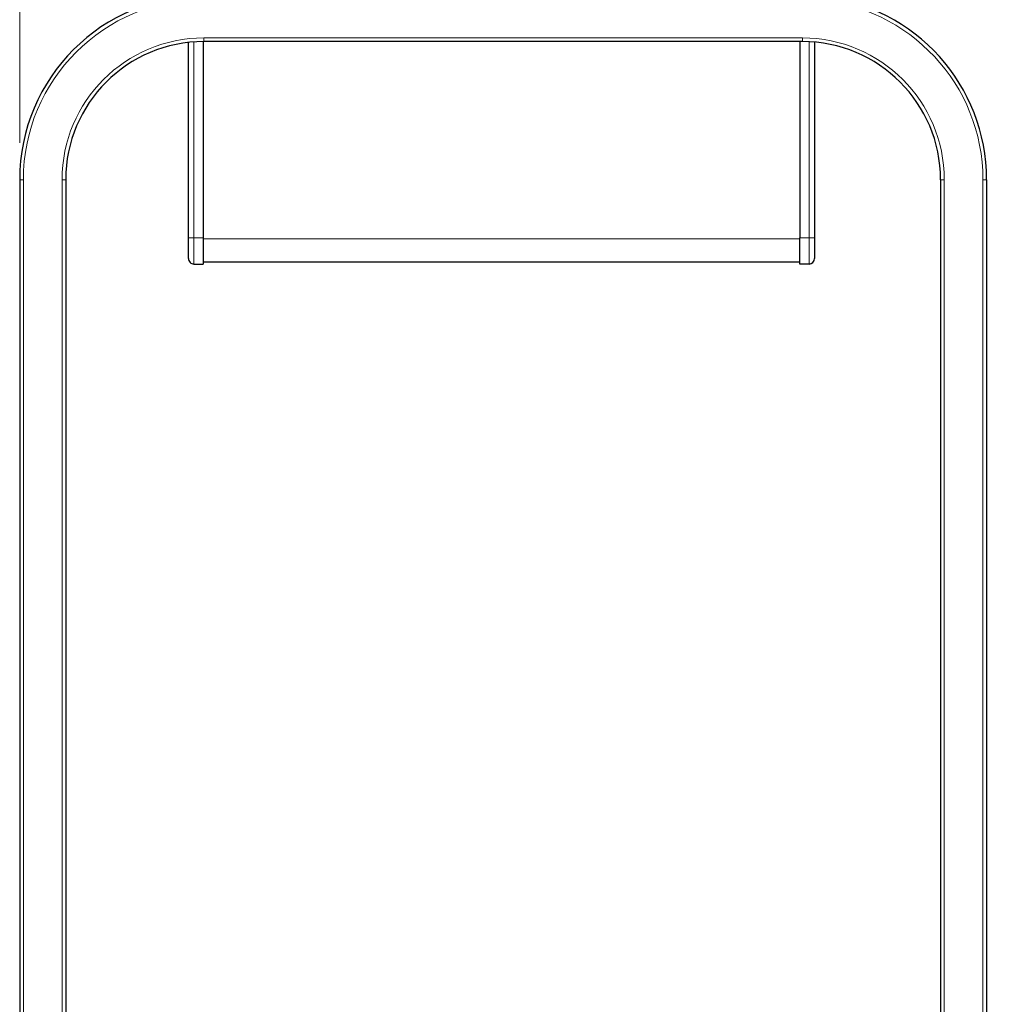
# Model space of a CAD drawing. Units: millimetres. Extents: x 0 to 210, y 0 to 297.
# Drawn here: x 141 to 167, y 217 to 243 of the extents above; entities that cross this region are included whole.
import ezdxf

# ---------------------------------------------------------------- set-up
doc = ezdxf.new("R2010")
doc.units = ezdxf.units.MM
doc.styles.add('SLDTEXTSTYLE0', font='TXT', dxfattribs={"width": 0.75})
doc.dimstyles.new('SLDDIMSTYLE1', dxfattribs={"dimtxt": 3.5, "dimasz": 3.302, "dimexe": 0, "dimexo": 0.0625, "dimgap": 0.875, "dimtad": 1, "dimdec": 0, "dimlfac": 20, "dimrnd": 1e-09, "dimzin": 12, "dimdsep": 46, "dimtxsty": 'SLDTEXTSTYLE0', "dimsah": 1, "dimcen": 0.09, "dimadec": 0, "dimazin": 3, "dimtfac": 1, "dimtdec": 0, "dimtofl": 0, "dimtmove": 0, "dimatfit": 3, "dimfxl": 0, "dimfrac": 2, "dimtolj": 1, "dimtzin": 12, "dimarcsym": 0})

# ---------------------------------------------------------------- blocks, each defined once
blk = doc.blocks.new('_D_9')
at = {"color": 7, "linetype": 'Continuous', "lineweight": 0}
for p, q in [((140.578, 240.012), (140.578, 270.828)), ((166.901, 249.872), (166.901, 270.828)), ((166.901, 269.828), (140.578, 269.828))]:
    blk.add_line(p, q, dxfattribs=at)
at = {"color": 7, "linetype": 'Continuous', "lineweight": 18}
for points in [[(140.578, 269.828), (143.88, 269.32), (143.88, 270.336)], [(166.901, 269.828), (163.599, 270.336), (163.599, 269.32)]]:
    blk.add_solid(points, dxfattribs=at)
at = {"color": 7, "linetype": 'Continuous', "lineweight": 18, "insert": (149.507, 274.34), "char_height": 3.5, "attachment_point": 1, "style": 'SLDTEXTSTYLE0'}
blk.add_mtext('526', dxfattribs=at)

msp = doc.modelspace()

# ---------------------------------------------------------------- linework, layer by layer
at = {"color": 7, "linetype": 'Continuous', "lineweight": 25}
for p, q in [((145.15853, 237.43702), (145.15853, 242.73852)), ((145.55853, 242.76198), (145.55853, 237.43702)), ((161.82777, 242.76202), (145.57777, 242.76202)), ((161.75853, 242.76202), (161.75853, 237.43702)), ((162.15853, 242.74741), (162.15853, 237.43702)), ((140.57777, 239.01202), (140.57777, 205.21202)), ((141.82777, 239.01202), (141.82777, 205.21202)), ((165.57777, 239.01202), (165.57777, 205.21202)), ((166.82777, 239.01202), (166.82777, 205.21202)), ((145.15853, 236.87202), (145.15853, 237.43702)), ((145.55853, 237.43702), (145.55853, 236.72202)), ((161.75853, 236.72202), (161.75853, 237.43702)), ((162.15854, 237.58003), (162.15853, 237.58003)), ((162.15854, 237.57203), (162.15853, 237.57203)), ((162.15854, 237.57203), (162.15853, 237.57203)), ((162.15854, 237.57202), (162.15853, 237.57202)), ((162.15853, 237.43702), (162.15853, 236.87202)), ((162.15854, 237.57203), (162.15854, 237.57202)), ((162.15854, 237.57203), (162.15854, 237.57203)), ((162.15854, 237.57202), (162.15854, 237.25159)), ((162.15854, 237.17202), (162.15853, 237.17202)), ((162.15854, 237.16403), (162.15853, 237.16403)), ((145.30853, 236.72202), (145.55853, 236.72202)), ((161.75853, 236.76952), (145.55853, 236.76952)), ((162.00853, 236.72202), (161.75853, 236.72202))]:
    msp.add_line(p, q, dxfattribs=at)
at = {"color": 8, "linetype": 'Continuous', "lineweight": 18}
for p, q in [((145.30853, 237.43702), (145.30853, 242.75235)), ((161.82777, 242.86202), (145.57777, 242.86202)), ((145.57777, 242.76202), (145.57777, 242.86202)), ((161.82777, 242.76202), (161.82777, 242.86202)), ((162.00853, 237.43702), (162.00853, 242.75767)), ((140.67777, 239.01202), (140.57777, 239.01202)), ((140.67777, 239.01202), (140.67777, 205.21202)), ((141.72777, 239.01202), (141.72777, 205.21202)), ((141.82777, 239.01202), (141.72777, 239.01202)), ((165.57777, 239.01202), (165.67777, 239.01202)), ((165.67777, 239.01202), (165.67777, 205.21202)), ((166.72777, 239.01202), (166.72777, 205.21202)), ((166.72777, 239.01202), (166.82777, 239.01202)), ((145.15853, 237.43702), (145.30853, 237.43702)), ((145.30853, 237.43702), (145.55853, 237.43702)), ((145.30853, 236.72202), (145.30853, 237.43702)), ((145.55853, 237.40952), (161.75853, 237.40952)), ((161.75853, 237.43702), (162.00853, 237.43702)), ((162.00853, 237.43702), (162.15853, 237.43702)), ((162.00853, 236.72202), (162.00853, 237.43702)), ((162.15854, 237.25159), (162.15853, 237.25159))]:
    msp.add_line(p, q, dxfattribs=at)
at = {"color": 7, "linetype": 'Continuous', "lineweight": 25}
for centre, radius, start, end in [((145.57777, 239.01202), 5, 90, 180), ((161.82777, 239.01202), 5, 0, 83.915064), ((145.57777, 239.01202), 3.75, 90, 180), ((161.82777, 239.01202), 3.75, 0, 90), ((145.30853, 236.87202), 0.15, 179.999955, 270), ((162.00853, 236.87202), 0.15, 270, 0)]:
    msp.add_arc(centre, radius, start, end, dxfattribs=at)
at = {"color": 8, "linetype": 'Continuous', "lineweight": 18}
for centre, radius, start, end in [((145.57777, 239.01202), 4.9, 90, 180), ((161.82777, 239.01202), 4.9, 0, 85.986377), ((145.57777, 239.01202), 3.85, 90, 180), ((161.82777, 239.01202), 3.85, 0, 90)]:
    msp.add_arc(centre, radius, start, end, dxfattribs=at)

# ---------------------------------------------------------------- dimensions: what is measured, and where the dimension line sits
at = {"color": 7, "linetype": 'Continuous', "lineweight": 18}
dim = msp.add_linear_dim(base=(140.57777, 269.82792), p1=(166.90148, 248.87194), p2=(140.57777, 239.01202), dimstyle='SLDDIMSTYLE1', dxfattribs=at)
dim.commit()
dim.dimension.update_dxf_attribs({"geometry": '_D_9', "text_midpoint": (153.38628, 269.82792), "dimtype": 160})

doc.saveas('drawing.dxf')
